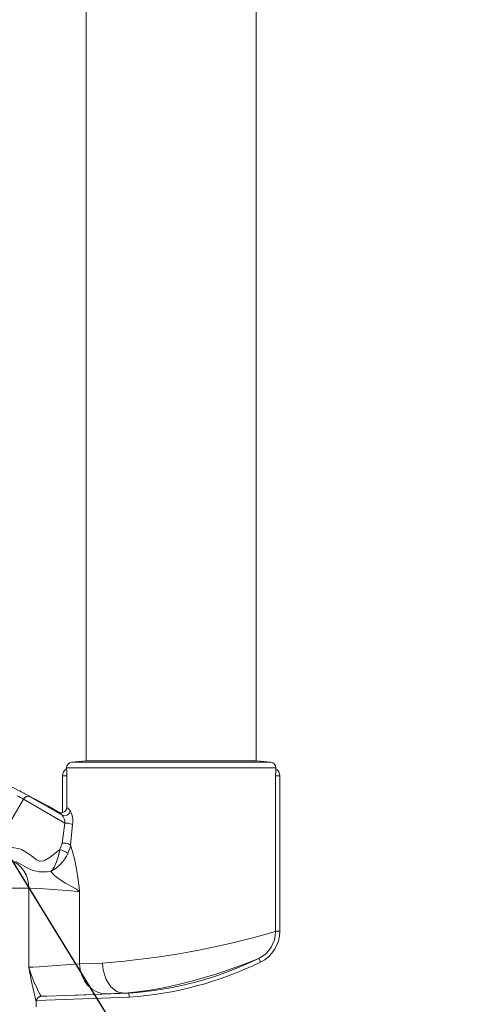
# Model space of a CAD drawing. Units: millimetres. Extents: x 93193 to 104081, y 14215 to 28940.
# Drawn here: x 97571 to 97735, y 17923 to 18282 of the extents above; entities that cross this region are included whole.
import ezdxf

# ---------------------------------------------------------------- set-up
doc = ezdxf.new("R2010")
doc.units = ezdxf.units.MM
doc.layers.get('0').update_dxf_attribs({"lineweight": 35})
doc.layers.add('AFPMAIL', color=7, linetype='Continuous')
doc.layers.add('TESTO', color=1, linetype='Continuous')
doc.styles.get("Standard").update_dxf_attribs({"font": 'tahoma.ttf'})
doc.dimstyles.new('ISO-25', dxfattribs={"dimtxt": 60, "dimasz": 30, "dimexe": 1, "dimexo": 15, "dimgap": 12, "dimtad": 0, "dimtih": 1, "dimtoh": 1, "dimdec": 0, "dimtxsty": 'Standard', "dimblk": 'DOT', "dimcen": 2.5, "dimadec": 0, "dimazin": 0, "dimtfac": 1, "dimtdec": 0, "dimtmove": 0, "dimatfit": 3, "dimldrblk": 'DOT', "dimfxl": 1, "dimarcsym": 0})

# ---------------------------------------------------------------- blocks, each defined once
blk = doc.blocks.new('_Dot')
at = {"color": 0, "linetype": 'ByBlock', "lineweight": -2}
blk.add_line((-0.5, 0), (-1, 0), dxfattribs=at)
at = {"color": 0, "linetype": 'ByBlock', "const_width": 0.5}
blk.add_lwpolyline([(-0.25, 0, 1), (0.25, 0, 1)], format="xyb", close=True, dxfattribs=at)

msp = doc.modelspace()

# ---------------------------------------------------------------- linework, layer by layer
at = {"layer": 'AFPMAIL', "color": 200, "lineweight": 0}
for p, q in [((97595.266, 19599.728), (97595.266, 18011.903)), ((97656.988, 19599.728), (97656.988, 18011.903)), ((97595.188, 18011.903), (97589.942, 18011.414)), ((97589.942, 18011.414), (97662.313, 18011.414)), ((97657.067, 18011.903), (97595.188, 18011.903)), ((97595.266, 18011.903), (97656.988, 18011.903)), ((97596.127, 18011.903), (97656.127, 18011.903)), ((97662.313, 18011.414), (97657.067, 18011.903)), ((97588.127, 18009.422), (97588.127, 18008.995)), ((97664.127, 18009.422), (97588.127, 18009.422)), ((97664.089, 18007.755), (97664.127, 18008.995)), ((97664.127, 18008.995), (97664.127, 18009.422)), ((97588.223, 18006.422), (97586.67, 18006.422)), ((97586.67, 18006.422), (97586.67, 17993.156)), ((97588.223, 18006.422), (97588.223, 17994.96)), ((97664.032, 18006.422), (97664.035, 18006.649)), ((97664.032, 17949.908), (97664.032, 18006.422)), ((97664.032, 18006.422), (97665.584, 18006.422)), ((97664.035, 18006.649), (97664.046, 18006.976)), ((97664.046, 18006.976), (97664.089, 18007.755)), ((97665.584, 17949.908), (97665.584, 18006.422)), ((97581.558, 17995.405), (97566.584, 18003.366)), ((97572.471, 17997.982), (97568.28, 17990.723)), ((97587.552, 17989.274), (97572.471, 17997.982)), ((97574.918, 17998.877), (97586.501, 17992.189)), ((97581.558, 17995.405), (97585.079, 17993.372)), ((97588.223, 17994.96), (97588.66, 17994.547)), ((97588.66, 17994.547), (97589.451, 17993.908)), ((97585.517, 17992.952), (97585.079, 17993.372)), ((97586.501, 17992.189), (97585.517, 17992.952)), ((97586.472, 17981.948), (97587.552, 17989.274)), ((97590.26, 17988.801), (97589.579, 17981.264)), ((97568.307, 17980.391), (97571.174, 17979.926)), ((97571.174, 17979.926), (97571.779, 17979.696)), ((97571.779, 17979.696), (97574.542, 17978.025)), ((97582.207, 17976.825), (97585.728, 17979.63)), ((97585.168, 17977.327), (97585.728, 17979.63)), ((97585.728, 17979.63), (97586.399, 17981.56)), ((97586.399, 17981.56), (97586.472, 17981.948)), ((97589.497, 17980.751), (97588.617, 17978.267)), ((97589.579, 17981.264), (97589.497, 17980.751)), ((97589.579, 17981.264), (97589.838, 17980.514)), ((97589.838, 17980.514), (97590.448, 17978.516)), ((97574.542, 17978.025), (97575.859, 17976.943)), ((97575.859, 17976.943), (97577.213, 17975.924)), ((97577.213, 17975.924), (97578.27, 17975.465)), ((97579.81, 17975.522), (97580.097, 17975.616)), ((97580.097, 17975.616), (97582.207, 17976.825)), ((97584.473, 17975.14), (97585.168, 17977.327)), ((97590.448, 17978.516), (97591.029, 17976.258)), ((97591.029, 17976.258), (97591.766, 17972.577)), ((97571.879, 17974.085), (97569.687, 17975.319)), ((97573.779, 17973.002), (97571.879, 17974.085)), ((97575.668, 17972.163), (97573.779, 17973.002)), ((97578.114, 17971.584), (97575.668, 17972.163)), ((97578.27, 17975.465), (97578.557, 17975.411)), ((97578.557, 17975.411), (97579.81, 17975.522)), ((97582.715, 17971.988), (97582.879, 17972.2)), ((97582.879, 17972.2), (97583.603, 17973.303)), ((97583.603, 17973.303), (97584.473, 17975.14)), ((97591.766, 17972.577), (97592.35, 17968.674)), ((97581.065, 17971.507), (97578.114, 17971.584)), ((97582.433, 17971.649), (97581.065, 17971.507)), ((97582.433, 17971.649), (97582.446, 17971.663)), ((97582.491, 17971.578), (97582.433, 17971.649)), ((97582.446, 17971.663), (97582.494, 17971.719)), ((97583.641, 17970.347), (97582.491, 17971.578)), ((97582.494, 17971.719), (97582.564, 17971.801)), ((97582.564, 17971.801), (97582.715, 17971.988)), ((97584.955, 17969.226), (97583.641, 17970.347)), ((97587.733, 17967.417), (97584.955, 17969.226)), ((97592.35, 17968.674), (97592.596, 17966.678)), ((97574.447, 17965.66), (97567.606, 17965.66)), ((97574.447, 17965.66), (97574.447, 17936.829)), ((97575.193, 17965.639), (97574.447, 17965.66)), ((97577.191, 17965.525), (97575.193, 17965.639)), ((97579.972, 17965.332), (97577.191, 17965.525)), ((97583.22, 17965.097), (97579.972, 17965.332)), ((97586.568, 17964.851), (97583.22, 17965.097)), ((97589.639, 17964.621), (97586.568, 17964.851)), ((97588.452, 17967.01), (97587.733, 17967.417)), ((97590.198, 17966.048), (97588.452, 17967.01)), ((97591.682, 17965.186), (97590.198, 17966.048)), ((97592.472, 17964.662), (97591.682, 17965.186)), ((97592.596, 17966.678), (97592.81, 17964.854)), ((97592.81, 17964.854), (97592.865, 17964.389)), ((97592.087, 17964.429), (97589.639, 17964.621)), ((97592.868, 17964.362), (97592.087, 17964.429)), ((97592.858, 17964.371), (97592.472, 17964.662)), ((97592.868, 17964.362), (97592.858, 17964.371)), ((97592.865, 17964.389), (97592.868, 17964.362)), ((97592.868, 17964.362), (97592.868, 17938.127)), ((97664.032, 17949.908), (97665.584, 17949.908)), ((97664.032, 17949.881), (97664.032, 17949.908)), ((97657.388, 17939.793), (97655.994, 17939.234)), ((97657.827, 17939.971), (97657.388, 17939.793)), ((97657.945, 17940.029), (97657.827, 17939.971)), ((97657.945, 17940.029), (97658.587, 17938.711)), ((97574.447, 17936.829), (97575.835, 17936.882)), ((97574.447, 17936.829), (97574.451, 17936.815)), ((97574.451, 17936.815), (97574.789, 17935.69)), ((97575.835, 17936.882), (97578.155, 17937.03)), ((97578.155, 17937.03), (97581.147, 17937.242)), ((97581.147, 17937.242), (97584.475, 17937.485)), ((97584.475, 17937.485), (97587.764, 17937.728)), ((97587.764, 17937.728), (97590.642, 17937.945)), ((97590.642, 17937.945), (97592.868, 17938.127)), ((97592.868, 17938.127), (97596.489, 17938.235)), ((97592.868, 17938.127), (97593.082, 17935.944)), ((97596.489, 17938.235), (97601.13, 17938.368)), ((97601.13, 17938.368), (97601.135, 17938.227)), ((97601.135, 17938.227), (97601.425, 17935.764)), ((97650.718, 17937.218), (97646.954, 17935.876)), ((97653.74, 17938.354), (97650.718, 17937.218)), ((97655.994, 17939.234), (97653.74, 17938.354)), ((97574.789, 17935.69), (97575.162, 17934.583)), ((97575.162, 17934.583), (97576.282, 17931.685)), ((97593.082, 17935.944), (97593.67, 17933.847)), ((97593.67, 17933.847), (97594.609, 17931.921)), ((97601.425, 17935.764), (97602.505, 17932.376)), ((97638.168, 17933.063), (97633.525, 17931.764)), ((97642.811, 17934.493), (97638.168, 17933.063)), ((97646.954, 17935.876), (97642.811, 17934.493)), ((97576.282, 17931.685), (97577.421, 17929.06)), ((97577.421, 17929.06), (97577.946, 17927.932)), ((97594.609, 17931.921), (97595.863, 17930.242)), ((97595.863, 17930.242), (97597.381, 17928.876)), ((97602.505, 17932.376), (97604.246, 17929.665)), ((97604.246, 17929.665), (97606.451, 17927.934)), ((97623.923, 17929.519), (97619.191, 17928.65)), ((97628.63, 17930.542), (97623.923, 17929.519)), ((97633.525, 17931.764), (97628.63, 17930.542)), ((97577.185, 17924.751), (97610.849, 17925.926)), ((97577.946, 17927.932), (97578.403, 17927.033)), ((97578.403, 17927.033), (97578.751, 17926.476)), ((97578.751, 17926.476), (97579.005, 17926.274)), ((97580.978, 17926.343), (97579.005, 17926.274)), ((97579.005, 17926.274), (97579.019, 17926.274)), ((97579.019, 17926.274), (97580.978, 17926.343)), ((97584.502, 17926.47), (97580.978, 17926.343)), ((97588.025, 17926.589), (97584.502, 17926.47)), ((97588.025, 17926.589), (97610.745, 17927.382)), ((97592.161, 17926.734), (97588.025, 17926.589)), ((97595.381, 17926.849), (97592.161, 17926.734)), ((97598.204, 17926.952), (97595.381, 17926.849)), ((97597.381, 17928.876), (97599.102, 17927.88)), ((97600.834, 17927.051), (97598.204, 17926.952)), ((97599.102, 17927.88), (97600.959, 17927.291)), ((97602.877, 17927.134), (97600.834, 17927.051)), ((97600.959, 17927.291), (97602.877, 17927.134)), ((97605.444, 17927.241), (97602.877, 17927.134)), ((97608.53, 17927.366), (97605.444, 17927.241)), ((97606.451, 17927.934), (97608.871, 17927.38)), ((97608.871, 17927.38), (97608.53, 17927.366)), ((97608.915, 17927.381), (97608.871, 17927.38)), ((97608.957, 17927.382), (97608.915, 17927.381)), ((97610.574, 17927.522), (97608.957, 17927.382)), ((97610.745, 17927.382), (97608.957, 17927.382)), ((97614.779, 17927.995), (97610.574, 17927.522)), ((97610.745, 17927.382), (97610.773, 17927.384)), ((97610.773, 17927.384), (97610.849, 17925.926)), ((97619.191, 17928.65), (97614.779, 17927.995)), ((97577.127, 17924.275), (97577.076, 17924.275)), ((97577.127, 17922.443), (97577.127, 17924.275))]:
    msp.add_line(p, q, dxfattribs=at)
for centre, radius, start, end in [((97590.127, 18009.422), 2, 95.31965, 180), ((97662.127, 18009.422), 2, 0, 84.68035), ((97589.67, 18006.422), 3, 120.95294, 180), ((97578.566, 18007.353), 9.701, 354.49435, 9.74516), ((97662.584, 18006.422), 3, 0, 59.04706), ((97497.268, 17860.614), 158.575, 60.68129, 62.2492), ((97544.85, 17947.858), 57.23, 61.14368, 63.74733), ((97574.165, 17997.141), 1.892, 66.57707, 153.6107), ((97587.437, 17993.975), 2.016, 242.34818, 358.10638), ((97586.333, 17995.016), 1.891, 280.28657, 358.31633), ((97582.238, 17990.149), 8.134, 350.46174, 27.52911), ((97586.099, 17994.727), 1.733, 243.60954, 291.97551), ((97582.043, 17988.935), 5.52, 3.52696, 36.12683), ((97587.951, 17983.577), 5.712, 66.15558, 94.00597), ((97580.898, 17965.648), 14.793, 58.54575, 70.94235), ((97587.267, 17978.159), 3.871, 53.33477, 101.85745), ((97563.457, 17965.759), 10.99, 359.48811, 68.16283), ((97575.24, 17984.568), 14.787, 299.10957, 334.77833), ((97578.558, 18239.3), 301.777, 274.28949, 286.45342), ((97653.01, 17949.885), 11.023, 296.59808, 359.97496), ((97653.127, 17949.908), 12.457, 295.99646, 0), ((97601.818, 18055.099), 128.029, 274.01078, 295.94252), ((97706.571, 17957.945), 133.801, 189.08006, 194.57458), ((97601.844, 18055.07), 129.457, 273.98871, 295.99646), ((97579.075, 17924.276), 1.999, 92.01913, 180.01743), ((97579.087, 17924.326), 1.949, 92.00211, 167.41112), ((97579.127, 17924.275), 2, 166.10541, 180)]:
    msp.add_arc(centre, radius, start, end, dxfattribs=at)

# ---------------------------------------------------------------- leaders
at = {"layer": 'TESTO', "color": 4, "lineweight": 0}
msp.add_leader([(97520.7, 18053.133), (97980.28, 17305.122)], dimstyle='ISO-25', dxfattribs=at)

doc.saveas('drawing.dxf')
